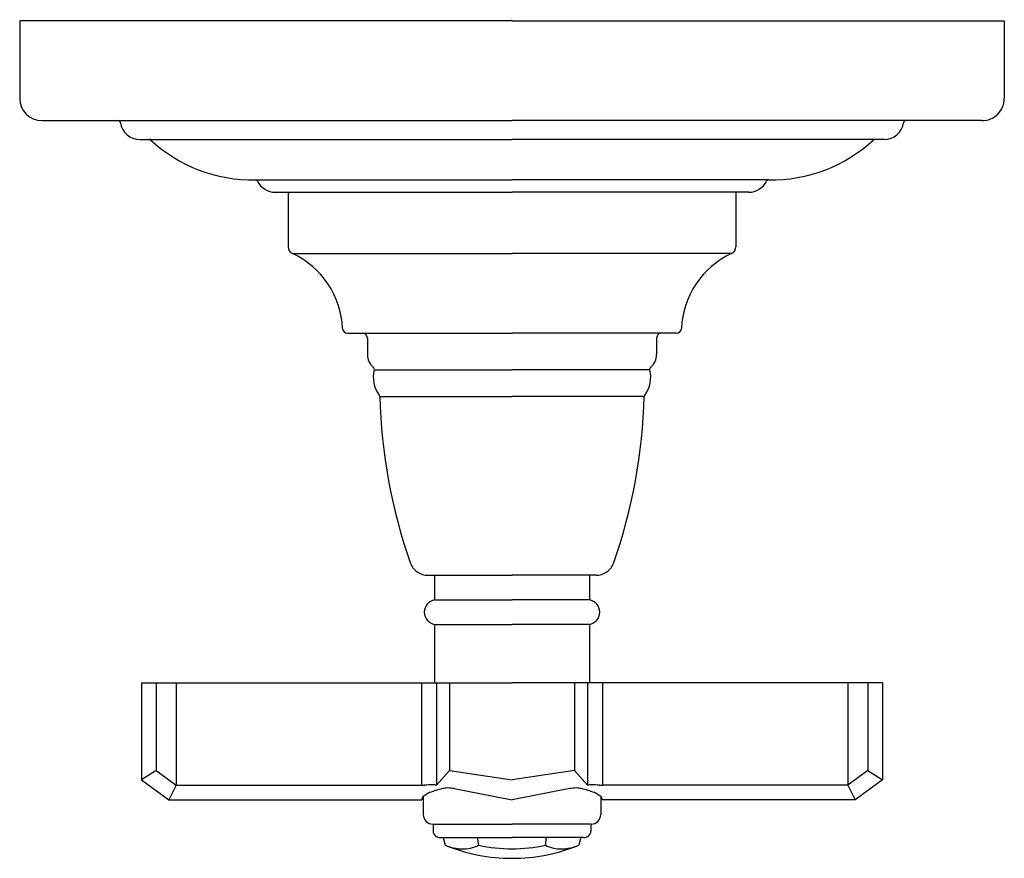
# Model space of a CAD drawing. Extents: x 5309.37 to 5313.34, y 313.96 to 317.35.
import ezdxf

# ---------------------------------------------------------------- set-up
doc = ezdxf.new("R2010")
doc.units = 0
doc.header["$LTSCALE"] = 0.64311
doc.layers.get('0').update_dxf_attribs({"color": 255, "linetype": 'CONTINUOUS'})
doc.layers.get('DEFPOINTS').update_dxf_attribs({"linetype": 'CONTINUOUS'})
doc.styles.get("Standard").update_dxf_attribs({"font": 'txt', "width": 0.8})

msp = doc.modelspace()

# ---------------------------------------------------------------- linework, layer by layer
for p, q in [((5311.3537, 317.3426), (5309.3662, 317.3426)), ((5309.3662, 317.3426), (5309.3662, 317.0296)), ((5311.3537, 317.3426), (5313.3412, 317.3426)), ((5313.3412, 317.3426), (5313.3412, 317.0296)), ((5309.4562, 316.9396), (5311.3537, 316.9396)), ((5313.2512, 316.9396), (5311.3537, 316.9396)), ((5309.8516, 316.8636), (5311.3537, 316.8636)), ((5312.8558, 316.8636), (5311.3537, 316.8636)), ((5310.3172, 316.7006), (5311.3537, 316.7006)), ((5312.3901, 316.7006), (5311.3537, 316.7006)), ((5310.3978, 316.6506), (5311.3537, 316.6506)), ((5310.4497, 316.6506), (5310.4497, 316.4303)), ((5312.3095, 316.6506), (5311.3537, 316.6506)), ((5312.2577, 316.6506), (5312.2577, 316.4303)), ((5310.467, 316.4031), (5311.3537, 316.4031)), ((5312.2403, 316.4031), (5311.3537, 316.4031)), ((5310.6894, 316.0816), (5311.3537, 316.0816)), ((5310.7697, 316.0616), (5310.7697, 315.9946)), ((5312.018, 316.0816), (5311.3537, 316.0816)), ((5311.9377, 316.0616), (5311.9377, 315.9946)), ((5310.7977, 315.9334), (5311.3537, 315.9334)), ((5311.9097, 315.9334), (5311.3537, 315.9334)), ((5310.8196, 315.8252), (5311.3537, 315.8252)), ((5311.8878, 315.8252), (5311.3537, 315.8252)), ((5311.0152, 315.1036), (5311.0412, 315.1036)), ((5311.0412, 315.1036), (5311.0412, 315.0042)), ((5311.0412, 315.1036), (5311.3537, 315.1036)), ((5311.6662, 315.1036), (5311.3537, 315.1036)), ((5311.6922, 315.1036), (5311.6662, 315.1036)), ((5311.6662, 315.1036), (5311.6662, 315.0042)), ((5311.0412, 315.0042), (5311.3537, 315.0042)), ((5311.6662, 315.0042), (5311.3537, 315.0042)), ((5311.0412, 314.9056), (5311.0412, 314.6696)), ((5311.0412, 314.9056), (5311.3537, 314.9056)), ((5311.6662, 314.9056), (5311.3537, 314.9056)), ((5311.6662, 314.9056), (5311.6662, 314.6696)), ((5309.8576, 314.6696), (5311.3537, 314.6696)), ((5309.8576, 314.6696), (5309.8576, 314.2782)), ((5309.9173, 314.6696), (5309.9173, 314.3154)), ((5309.9977, 314.6696), (5309.9977, 314.2562)), ((5310.9886, 314.6696), (5310.9886, 314.2562)), ((5311.0486, 314.6696), (5311.0486, 314.2562)), ((5311.1012, 314.6696), (5311.1012, 314.3154)), ((5312.8497, 314.6696), (5311.3537, 314.6696)), ((5311.6062, 314.6696), (5311.6062, 314.3154)), ((5311.6588, 314.6696), (5311.6588, 314.2562)), ((5311.7188, 314.6696), (5311.7188, 314.2562)), ((5312.7096, 314.6696), (5312.7096, 314.2562)), ((5312.7901, 314.6696), (5312.7901, 314.3154)), ((5312.8497, 314.6696), (5312.8497, 314.2782)), ((5309.9173, 314.3154), (5309.8576, 314.2782)), ((5309.9173, 314.3154), (5309.9977, 314.2562)), ((5311.1012, 314.3154), (5311.0486, 314.2562)), ((5311.1012, 314.3154), (5311.3537, 314.2782)), ((5311.6062, 314.3154), (5311.3537, 314.2782)), ((5311.6062, 314.3154), (5311.6588, 314.2562)), ((5312.7901, 314.3154), (5312.7096, 314.2562)), ((5312.7901, 314.3154), (5312.8497, 314.2782)), ((5309.8576, 314.2782), (5309.9686, 314.1972)), ((5312.8497, 314.2782), (5312.7388, 314.1972)), ((5309.9977, 314.2562), (5309.9686, 314.1972)), ((5309.9977, 314.2562), (5310.9886, 314.2562)), ((5311.1208, 314.2423), (5311.3537, 314.1972)), ((5311.5866, 314.2423), (5311.3537, 314.1972)), ((5312.7096, 314.2562), (5311.7188, 314.2562)), ((5312.7096, 314.2562), (5312.7388, 314.1972)), ((5309.9686, 314.1972), (5310.9892, 314.1972)), ((5310.9953, 314.2101), (5310.9954, 314.1376)), ((5311.712, 314.2101), (5311.7119, 314.1376)), ((5312.7388, 314.1972), (5311.7182, 314.1972)), ((5311.0344, 314.0986), (5311.3537, 314.0983)), ((5311.0354, 314.0986), (5311.0354, 314.0699)), ((5311.6729, 314.0986), (5311.3537, 314.0983)), ((5311.6719, 314.0986), (5311.6719, 314.0699)), ((5311.0646, 314.0446), (5311.0763, 314.0446)), ((5311.0763, 314.0446), (5311.0845, 314.014)), ((5311.0763, 314.0446), (5311.3537, 314.0446)), ((5311.2191, 314.0139), (5311.215, 314.0446)), ((5311.631, 314.0446), (5311.3537, 314.0446)), ((5311.4883, 314.0139), (5311.4923, 314.0446)), ((5311.631, 314.0446), (5311.6229, 314.014)), ((5311.6427, 314.0446), (5311.631, 314.0446))]:
    msp.add_line(p, q)
for centre, radius, start, end in [((5309.4562, 317.0296), 0.09, 180, 270), ((5313.2512, 317.0296), 0.09, 270.0003, 0.0003), ((5309.7627, 316.9296), 0.01, 8.949, 90), ((5309.8516, 316.9436), 0.08, 188.949, 270), ((5312.8558, 316.9436), 0.08, 270.0003, 351.0513), ((5312.9447, 316.9296), 0.01, 90.0003, 171.0513), ((5309.8887, 316.8536), 0.01, 47.2673, 90), ((5310.3058, 317.3053), 0.6048, 227.282, 271.0794), ((5312.4015, 317.3053), 0.6048, 268.9209, 312.7183), ((5312.8186, 316.8536), 0.01, 90.0003, 132.733), ((5310.3172, 316.6906), 0.01, 26.3878, 90), ((5310.3978, 316.7306), 0.08, 206.3878, 270), ((5312.3095, 316.7306), 0.08, 270.0003, 333.6125), ((5312.3901, 316.6906), 0.01, 90.0003, 153.6125), ((5310.4797, 316.4303), 0.03, 180, 245.1028), ((5312.2277, 316.4303), 0.03, 294.8975, 0.0003), ((5310.3197, 316.0857), 0.35, 2.4739, 65.1028), ((5312.3876, 316.0857), 0.35, 114.8975, 177.5264), ((5310.6894, 316.1016), 0.02, 182.4739, 270), ((5312.018, 316.1016), 0.02, 270.0003, 357.5264), ((5310.7497, 316.0616), 0.02, 360, 90), ((5311.9577, 316.0616), 0.02, 90.0003, 180.0003), ((5310.8347, 315.9946), 0.065, 180, 231.4958), ((5311.8727, 315.9946), 0.065, 308.5046, 0.0003), ((5310.9137, 315.9028), 0.12, 165.2102, 216.8037), ((5310.788, 315.9359), 0.01, 345.2102, 51.4958), ((5311.7937, 315.9028), 0.12, 323.1967, 14.7901), ((5311.9194, 315.9359), 0.01, 128.5046, 194.7901), ((5310.8096, 315.8249), 0.01, 1.6313, 36.8037), ((5313.0537, 315.8888), 2.235, 181.6313, 199.1567), ((5309.6537, 315.8888), 2.235, 340.8436, 358.369), ((5311.8978, 315.8249), 0.01, 143.1967, 178.369), ((5311.0152, 315.1806), 0.077, 199.1567, 234.5786), ((5311.6922, 315.1806), 0.077, 305.4217, 340.8436), ((5311.0152, 315.1806), 0.077, 234.5786, 270), ((5311.6922, 315.1806), 0.077, 270.0003, 305.4217), ((5311.0497, 314.9549), 0.05, 99.7878, 260.2122), ((5311.6577, 314.9549), 0.05, 279.7881, 80.2125), ((5310.9886, 314.5635), 0.3073, 270, 272.1264), ((5311.0521, 314.1471), 0.0848, 111.5699, 131.9896), ((5311.058, 312.6931), 1.5644, 90.9235, 92.1264), ((5311.1422, 313.9283), 0.3214, 102.378, 112.1556), ((5311.0343, 314.1641), 0.0932, 81.199, 90.9235), ((5311.0952, 314.1469), 0.0979, 90.294, 102.9637), ((5311.0954, 314.1145), 0.1303, 78.7658, 90.294), ((5311.6119, 314.1145), 0.1303, 89.7064, 101.2345), ((5311.6121, 314.1469), 0.0979, 77.0366, 89.7064), ((5311.5652, 313.9283), 0.3214, 67.8448, 77.6223), ((5311.6731, 314.1641), 0.0932, 89.0768, 98.8013), ((5311.6494, 312.6931), 1.5644, 87.874, 89.0768), ((5311.6552, 314.1471), 0.0848, 48.0108, 68.4305), ((5311.7188, 314.5635), 0.3073, 267.874, 270.0003), ((5311.0081, 314.1961), 0.0189, 131.9896, 176.7173), ((5311.6993, 314.1961), 0.0189, 3.283, 48.0108), ((5311.0344, 314.1377), 0.039, 180.0564, 269.9436), ((5311.6729, 314.1377), 0.039, 270.0568, 359.9439), ((5311.0585, 314.0699), 0.0231, 180, 233.373), ((5311.6489, 314.0699), 0.0231, 306.6274, 0.0003), ((5311.0644, 314.0764), 0.0319, 231.9113, 270.461), ((5311.643, 314.0764), 0.0319, 269.5393, 308.089), ((5311.3537, 314.6695), 0.7087, 247.6756, 270), ((5311.1664, 314.2127), 0.215, 247.5945, 253.6442), ((5311.1572, 314.1813), 0.1823, 253.6442, 268.3343), ((5311.156, 314.1402), 0.1411, 268.3343, 296.5409), ((5311.3537, 314.616), 0.6169, 257.4002, 270.0014), ((5311.3537, 314.6695), 0.7087, 270.0003, 292.3247), ((5311.3537, 314.616), 0.6169, 269.999, 282.6002), ((5311.5513, 314.1402), 0.1411, 243.4594, 271.666), ((5311.5501, 314.1813), 0.1823, 271.666, 286.3562), ((5311.5409, 314.2127), 0.215, 286.3562, 292.4058)]:
    msp.add_arc(centre, radius, start, end)

# ---------------------------------------------------------------- texts
at = {"layer": 'DEFPOINTS'}
for tag, p, s in [('MODELNUMBER', (5311.3501, 317.3462), 'P22784-CR'), ('BRANDNAME', (5311.3501, 317.3445), 'KALLISTA'), ('PRODUCT', (5311.3501, 317.3429), 'CROSS HANDLE')]:
    msp.add_attdef(tag, p, s, height=0.001, dxfattribs=at)

doc.saveas('drawing.dxf')
